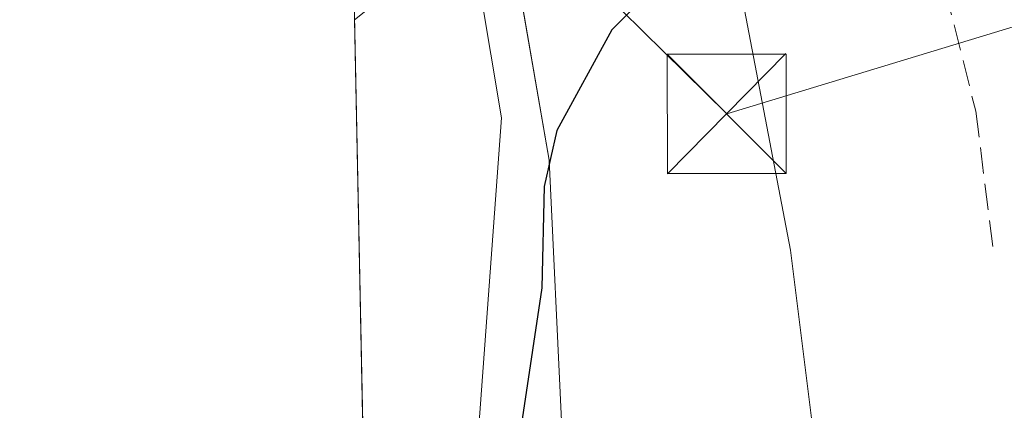
# Model space of a CAD drawing. Units: metres. Extents: x 641844 to 645338, y 4716002 to 4718386.
# Drawn here: x 641844 to 641906, y 4717259 to 4717284 of the extents above; entities that cross this region are included whole.
import ezdxf

# ---------------------------------------------------------------- set-up
doc = ezdxf.new("R2010")
doc.units = ezdxf.units.M
doc.header["$MEASUREMENT"] = 0
doc.linetypes.add('DGN Style 3', pattern=[2.307223458686699, 1.648016756204785, -0.6592067024819142])
doc.linetypes.add('DGN Style 4', pattern=[2.6384748266838614, 1.318413404963828, -0.6592067024819142, 0.001648016756204785, -0.6592067024819142])
for name, color, linetype, lineweight in [('Arbolado forestal CxS', 92, 'Continuous', 0), ('Comarca CxS', 21, 'Continuous', 0), ('Comunidad Autónoma CxS', 142, 'Continuous', 0), ('Corriente artificial eje', 142, 'DGN Style 4', 0), ('Corriente natural Cxs', 4, 'Continuous', 13), ('Corriente natural lineal oculto', 9, 'DGN Style 4', 13), ('Cultivos herbáceos CxS', 92, 'Continuous', 0), ('Curva de nivel maestra', 30, 'Continuous', 30), ('Espacio natural protegido', 121, 'Continuous', 13), ('Espacio natural protegido CxS', 121, 'Continuous', 0), ('Municipio CxS', 4, 'Continuous', 0), ('Obra de contención lineal', 1, 'DGN Style 3', 13), ('Provincia CxS', 1, 'Continuous', 0), ('Suelo desnudo CxS', 253, 'Continuous', 0), ('Tendido', 6, 'Continuous', 0), ('Torre de tendido puntual', 7, 'Continuous', 0)]:
    doc.layers.add(name, color=color, linetype=linetype, lineweight=lineweight)

# ---------------------------------------------------------------- blocks, each defined once
blk = doc.blocks.new('*U7')
at = {"layer": 'Arbolado forestal CxS', "color": 92, "linetype": 'Continuous', "lineweight": 0}
blk.add_polyline3d([(641880.6596999997, 4717125.6655, 402.6751999999979), (641869.1926999995, 4717100.024900001, 402.4106000000029), (641866.9967999998, 4717207.5109, 394.5975999999937), (641867.5201000003, 4717209.130100001, 394.7295000000013), (641870.3800999997, 4717224.3301, 395.3381999999983), (641871.0401, 4717229.420100001, 395.1082000000025), (641871.1601, 4717235.090100001, 394.502999999997), (641872.9901000002, 4717254.530099999, 395.4556000000011), (641874.6901000004, 4717277.630100001, 396.5605000000069), (641873.3579000002, 4717285.6567, 393.9977000000072), (641883.9167999999, 4717292.917199999, 397.4361000000063), (641884.0083999997, 4717292.9801, 397.4750000000058), (641887.8552000001, 4717295.625299999, 398.4131000000052), (641892.8762999997, 4717269.3181, 402.3533000000025), (641895.5169000003, 4717248.3651, 403.1368999999977), (641898.1995000001, 4717218.5163, 403.4401000000071), (641897.6041000001, 4717193.459100001, 403.546199999997), (641884.4253000002, 4717154.8543, 403.1728000000003)], close=True, dxfattribs=at)
blk = doc.blocks.new('*U16')
at = {"layer": 'Suelo desnudo CxS', "color": 253, "linetype": 'Continuous', "lineweight": 0}
blk.add_polyline3d([(641867.5201000003, 4717209.130100001, 394.7295000000013), (641866.9967999998, 4717207.5109, 394.5975999999937), (641864.9030999999, 4717309.997400001, 394.6104999999953), (641865.4771999996, 4717308.6962, 394.7804999999935), (641872.1481, 4717293.2733, 394.8705999999947), (641872.7529999996, 4717289.465, 393.9633999999933), (641873.3579000002, 4717285.6567, 393.9977000000072), (641874.6901000004, 4717277.630100001, 396.5605000000069), (641872.9901000002, 4717254.530099999, 395.4556000000011), (641871.1601, 4717235.090100001, 394.502999999997), (641871.0401, 4717229.420100001, 395.1082000000025), (641870.3800999997, 4717224.3301, 395.3381999999983)], close=True, dxfattribs=at)
blk = doc.blocks.new('*U18')
at = {"layer": 'Espacio natural protegido CxS', "color": 121, "linetype": 'Continuous', "lineweight": 0, "flags": 128}
blk.add_lwpolyline([(641867.6852999991, 4717196.8282), (641867.2369081121, 4717195.759196595), (641864.6566792437, 4717322.064427508), (641869.4225000015, 4717308.335100002), (641872.4712999995, 4717297.475099999), (641875.349100001, 4717288.5182), (641877.6978999994, 4717274.972300001), (641878.4594999999, 4717258.594499999), (641878.1923000005, 4717242.7007), (641874.3986999993, 4717219.861900001), (641872.8557000008, 4717215.124100001), (641872.0577000004, 4717211.165100002), (641870.1864999988, 4717204.1311)], close=True, dxfattribs=at)
blk = doc.blocks.new('5TTEND')
at = {"layer": 'Corriente natural lineal oculto', "color": 7, "linetype": 'Continuous', "lineweight": 0}
for p, q in [((-0.375, 0.3754), (0.375, -0.3746)), ((0.3720000000000001, 0.3784000000000001), (-0.3720000000000001, -0.3776))]:
    blk.add_line(p, q, dxfattribs=at)
at = {"layer": 'Corriente natural lineal oculto', "color": 7, "linetype": 'Continuous', "lineweight": 0, "flags": 128}
blk.add_lwpolyline([(-0.375, -0.3746), (0.375, -0.3746), (0.375, 0.3754), (-0.375, 0.3754), (-0.3720000000000001, -0.3776)], dxfattribs=at)

msp = doc.modelspace()

# ---------------------------------------------------------------- linework, layer by layer
at = {"layer": 'Arbolado forestal CxS', "color": 92, "linetype": 'Continuous', "lineweight": 0}
for points in [[(641887.8552000001, 4717295.625299999, 398.4131000000052), (641892.8762999997, 4717269.3181, 402.3533000000025), (641895.5169000003, 4717248.3651, 403.1368999999977), (641898.1995000001, 4717218.5163, 403.4401000000071), (641897.6041000001, 4717193.459100001, 403.546199999997), (641884.4253000002, 4717154.8543, 403.1728000000003), (641880.6596999997, 4717125.6655, 402.6751999999979), (641869.1926999995, 4717100.024900001, 402.4106000000029)], [(641873.3579000002, 4717285.6567, 393.9977000000072), (641874.6901000004, 4717277.630100001, 396.5605000000069), (641872.9901000002, 4717254.530099999, 395.4556000000011), (641871.1601, 4717235.090100001, 394.502999999997), (641871.0401, 4717229.420100001, 395.1082000000025), (641870.3800999997, 4717224.3301, 395.3381999999983), (641867.5201000003, 4717209.130100001, 394.7295000000013), (641866.9967999998, 4717207.5109, 394.5975999999937)]]:
    msp.add_polyline3d(points, dxfattribs=at)
at = {"layer": 'Comarca CxS', "color": 21, "linetype": 'Continuous', "lineweight": 0, "flags": 128}
msp.add_lwpolyline([(644754.3967044791, 4716061.445273331), (641891.6200010688, 4716002.209982827), (641881.6874117604, 4716488.408758292), (641867.2369081121, 4717195.759196595), (641864.6566792437, 4717322.064427508), (641864.3908221414, 4717335.073909355), (641863.7013999998, 4717368.819399999), (641863.1216631468, 4717397.199403015), (641862.4283999993, 4717431.133199999), (641862.2448000005, 4717440.122700001), (641844.3600010681, 4718315.579982803), (645262.5100010931, 4718386.389982803), (645285.2455970388, 4717299.221530369), (645286.2814879843, 4717249.687400818), (645287.9662830555, 4717169.124038612), (645310.8900010936, 4716072.959982827)], close=True, dxfattribs=at)
at = {"layer": 'Comunidad Autónoma CxS', "color": 142, "linetype": 'Continuous', "lineweight": 0, "flags": 128}
msp.add_lwpolyline([(644754.3967044791, 4716061.445273331), (641891.6200010688, 4716002.209982827), (641881.6874117604, 4716488.408758292), (641867.2369081121, 4717195.759196595), (641864.6566792437, 4717322.064427508), (641864.3908221414, 4717335.073909355), (641863.7013999998, 4717368.819399999), (641863.1216631468, 4717397.199403015), (641862.4283999993, 4717431.133199999), (641862.2448000005, 4717440.122700001), (641844.3600010681, 4718315.579982803), (645262.5100010931, 4718386.389982803), (645285.2455970388, 4717299.221530369), (645286.2814879843, 4717249.687400818), (645287.9662830555, 4717169.124038612), (645310.8900010936, 4716072.959982827)], close=True, dxfattribs=at)
at = {"layer": 'Corriente artificial eje', "color": 142, "linetype": 'DGN Style 4', "lineweight": 0}
msp.add_polyline3d([(641882.0894999999, 4717295.743100001, 397.0911000000052), (641878.4781999999, 4717293.3268, 395.3208000000013), (641872.7529999996, 4717289.465, 393.9633999999933), (641865.4381999997, 4717283.805500001, 393.1698000000033)], dxfattribs=at)
at = {"layer": 'Corriente natural Cxs', "color": 4, "linetype": 'Continuous', "lineweight": 13, "extrusion": (2.570334368155707e-06, -0.0001258177261422128, 0.9999999920816466), "elevation": -197.2609130853151, "flags": 128}
msp.add_lwpolyline([(641866.9957836318, 4717207.523418014), (641864.9020835987, 4717310.009918827)], dxfattribs=at)
at = {"layer": 'Corriente natural Cxs', "color": 4, "linetype": 'Continuous', "lineweight": 13}
msp.add_polyline3d([(641872.1481, 4717293.2733, 394.8705999999947), (641872.7529999996, 4717289.465, 393.9633999999933), (641873.3579000002, 4717285.6567, 393.9977000000072), (641874.6901000004, 4717277.630100001, 396.5605000000069), (641872.9901000002, 4717254.530099999, 395.4556000000011), (641871.1601, 4717235.090100001, 394.502999999997), (641871.0401, 4717229.420100001, 395.1082000000025), (641870.3800999997, 4717224.3301, 395.3381999999983), (641867.5201000003, 4717209.130100001, 394.7295000000013), (641866.9967999998, 4717207.5109, 394.5975999999937), (641864.9030999999, 4717309.997400001, 394.6104999999953), (641865.4771999996, 4717308.6962, 394.7804999999935)], close=True, dxfattribs=at)
msp.add_polyline3d([(641873.3579000002, 4717285.6567, 393.9977000000072), (641874.6901000004, 4717277.630100001, 396.5605000000069), (641872.9901000002, 4717254.530099999, 395.4556000000011), (641871.1601, 4717235.090100001, 394.502999999997), (641871.0401, 4717229.420100001, 395.1082000000025), (641870.3800999997, 4717224.3301, 395.3381999999983), (641867.5201000003, 4717209.130100001, 394.7295000000013), (641866.9967999998, 4717207.5109, 394.5975999999937)], dxfattribs=at)
at = {"layer": 'Cultivos herbáceos CxS', "color": 92, "linetype": 'Continuous', "lineweight": 0}
for points in [[(641897.6041000001, 4717193.459100001, 403.546199999997), (641898.1995000001, 4717218.5163, 403.4401000000071), (641895.5169000003, 4717248.3651, 403.1368999999977), (641892.8762999997, 4717269.3181, 402.3533000000025), (641887.8552000001, 4717295.625299999, 398.4131000000052), (641889.9954000004, 4717297.096899999, 398.9084000000003), (641890.0000999998, 4717297.090100001, 398.9112000000023), (641896.0500999996, 4717301.2301, 402.562699999995), (641904.6912000002, 4717306.8858, 403.679099999994), (641909.8459000001, 4717304.9867, 403.4526999999944), (641921.9099000003, 4717304.413899999, 403.4309999999969), (641939.0440999996, 4717305.7739, 403.5641000000033), (641957.4271000001, 4717311.5869, 404.2741999999998), (641977.7260999996, 4717314.8687, 404.0282000000007), (642023.7313000001, 4717315.3935, 404.3901999999944), (642029.6256999997, 4717315.3937, 404.4018999999971), (642035.5203, 4717315.3937, 404.1128999999929), (642048.2033000002, 4717315.3937, 404.398000000001), (642077.3822999997, 4717313.510700001, 404.8407000000007), (642107.5015000004, 4717310.685699999, 404.8111999999965)], [(641887.8552000001, 4717295.625299999, 398.4131000000052), (641892.8762999997, 4717269.3181, 402.3533000000025), (641895.5169000003, 4717248.3651, 403.1368999999977), (641898.1995000001, 4717218.5163, 403.4401000000071), (641897.6041000001, 4717193.459100001, 403.546199999997), (641884.4253000002, 4717154.8543, 403.1728000000003), (641880.6596999997, 4717125.6655, 402.6751999999979), (641869.1926999995, 4717100.024900001, 402.4106000000029)]]:
    msp.add_polyline3d(points, dxfattribs=at)
at = {"layer": 'Curva de nivel maestra', "color": 30, "linetype": 'Continuous', "lineweight": 30, "elevation": 400, "flags": 128}
msp.add_lwpolyline([(641894.1133000003, 4717299.904800001), (641895.2999999998, 4717299.3101), (641898.7000000002, 4717294.550100001), (641898.9100000003, 4717291.520099999), (641897.2199999997, 4717289.770099999), (641894.8899999997, 4717289.5801), (641891.2199999997, 4717290.1601), (641886.8899999997, 4717288.4001), (641881.6299999999, 4717283.1601), (641878.1799999997, 4717276.840100001), (641877.3700000001, 4717273.3301), (641877.2400000002, 4717266.950099999), (641875.4000000004, 4717254.780099999), (641875.8600000005, 4717244.670100001), (641876.75, 4717230.0601), (641877.9100000003, 4717222.600099999), (641877.75, 4717218.9301), (641874.1600000003, 4717204.4301), (641867.5999999996, 4717188.6501), (641867.4227, 4717186.664000001)], dxfattribs=at)
at = {"layer": 'Espacio natural protegido', "color": 121, "linetype": 'Continuous', "lineweight": 13, "flags": 128}
msp.add_lwpolyline([(641864.6566301973, 4717322.064601097), (641869.4225000021, 4717308.335100003), (641872.4713000023, 4717297.475099998), (641875.3491000016, 4717288.518200001), (641877.6979, 4717274.972300001), (641878.4595000005, 4717258.594500001), (641878.1923000009, 4717242.7007), (641874.3986999999, 4717219.861900002), (641872.8557000014, 4717215.124100001), (641872.0577000009, 4717211.165100003), (641870.1865000017, 4717204.1311), (641867.685300002, 4717196.828200002), (641867.2368993879, 4717195.759198541)], dxfattribs=at)
msp.add_lwpolyline([(641864.6566301973, 4717322.064601097), (641869.4225000021, 4717308.335100003), (641872.4713000023, 4717297.475099998), (641875.3491000016, 4717288.518200001), (641877.6979, 4717274.972300001), (641878.4595000005, 4717258.594500001), (641878.1923000009, 4717242.7007), (641874.3986999999, 4717219.861900002), (641872.8557000014, 4717215.124100001), (641872.0577000009, 4717211.165100003), (641870.1865000017, 4717204.1311), (641867.685300002, 4717196.828200002), (641867.2368993879, 4717195.759198541)], dxfattribs=at)
at = {"layer": 'Espacio natural protegido CxS', "color": 121, "linetype": 'Continuous', "lineweight": 0, "flags": 128}
msp.add_lwpolyline([(641881.6874117604, 4716488.408758292), (641867.2369081121, 4717195.759196595), (641867.6852999991, 4717196.8282), (641870.1864999988, 4717204.1311), (641872.0577000004, 4717211.165100002), (641872.8557000008, 4717215.124100001), (641874.3986999993, 4717219.861900001), (641878.1923000005, 4717242.7007), (641878.4594999999, 4717258.594499999), (641877.6978999994, 4717274.972300001), (641875.349100001, 4717288.5182), (641872.4712999995, 4717297.475099999), (641869.4225000015, 4717308.335100002), (641864.6566792437, 4717322.064427508), (641864.3908221414, 4717335.073909355)], dxfattribs=at)
at = {"layer": 'Municipio CxS', "color": 4, "linetype": 'Continuous', "lineweight": 0, "flags": 128}
msp.add_lwpolyline([(641881.6874117604, 4716488.408758292), (641867.2369081121, 4717195.759196595), (641864.6566792437, 4717322.064427508), (641864.3908221414, 4717335.073909355), (641863.7013999998, 4717368.819399999), (641863.1216631468, 4717397.199403015), (641877.6199999999, 4717402.680000001), (641882.462000001, 4717404.454), (642047.9730000005, 4717458.658), (642052.0490000001, 4717459.67), (642055.8670000002, 4717459.792), (642058.9560000005, 4717460.222999998), (642063.8889999999, 4717461.052999999), (642065.0129999992, 4717461.190999999), (642069.9889999996, 4717461.687999999), (642074.963999999, 4717462.183000001), (642077.2779999998, 4717462.471999999), (642087.1880000005, 4717463.82), (642095.3309999997, 4717464.783), (642100.3010000007, 4717465.329000001), (642104.2259999996, 4717465.719), (642109.2050000008, 4717466.182999999)], dxfattribs=at)
at = {"layer": 'Obra de contención lineal', "color": 1, "linetype": 'DGN Style 3', "lineweight": 13}
msp.add_polyline3d([(641896.0500999996, 4717301.2301, 409.4207000000025), (641899.6700999998, 4717293.590100001, 407.0792999999976), (641902.6201, 4717285.720100001, 403.9833999999973), (641904.5500999996, 4717278.0601, 402.8450000000012), (641905.6401000004, 4717269.380100001, 403.0746999999974)], dxfattribs=at)
at = {"layer": 'Provincia CxS', "color": 1, "linetype": 'Continuous', "lineweight": 0, "flags": 128}
msp.add_lwpolyline([(644754.3967044791, 4716061.445273331), (641891.6200010688, 4716002.209982827), (641881.6874117604, 4716488.408758292), (641867.2369081121, 4717195.759196595), (641864.6566792437, 4717322.064427508), (641864.3908221414, 4717335.073909355), (641863.7013999998, 4717368.819399999), (641863.1216631468, 4717397.199403015), (641862.4283999993, 4717431.133199999), (641862.2448000005, 4717440.122700001), (641844.3600010681, 4718315.579982803), (645262.5100010931, 4718386.389982803), (645285.2455970388, 4717299.221530369), (645286.2814879843, 4717249.687400818), (645287.9662830555, 4717169.124038612), (645310.8900010936, 4716072.959982827)], close=True, dxfattribs=at)
at = {"layer": 'Suelo desnudo CxS', "color": 253, "linetype": 'Continuous', "lineweight": 0, "extrusion": (-0.0003820825786226403, 0.01870321923616754, 0.9998250064901893), "elevation": 88376.24860956977, "flags": 128}
msp.add_lwpolyline([(-738079.4490640784, -4702283.324485101), (-738079.4490640783, -4702359.648359715)], dxfattribs=at)
at = {"layer": 'Suelo desnudo CxS', "color": 253, "linetype": 'Continuous', "lineweight": 0}
msp.add_polyline3d([(641873.3579000002, 4717285.6567, 393.9977000000072), (641874.6901000004, 4717277.630100001, 396.5605000000069), (641872.9901000002, 4717254.530099999, 395.4556000000011), (641871.1601, 4717235.090100001, 394.502999999997), (641871.0401, 4717229.420100001, 395.1082000000025), (641870.3800999997, 4717224.3301, 395.3381999999983), (641867.5201000003, 4717209.130100001, 394.7295000000013), (641866.9967999998, 4717207.5109, 394.5975999999937)], dxfattribs=at)
at = {"layer": 'Tendido', "color": 6, "linetype": 'Continuous', "lineweight": 0, "extrusion": (-0.1012917573610696, 0.1022857534722693, 0.9895845615849695), "elevation": 417892.85003173, "flags": 128}
msp.add_lwpolyline([(-3775387.237444768, -2869971.986822451), (-3775387.673316188, -2869938.267425949), (-3775428.028409861, -2869916.748560159)], dxfattribs=at)

# ---------------------------------------------------------------- block references
at = {"layer": 'Arbolado forestal CxS', "color": 92, "linetype": 'Continuous', "lineweight": 0}
msp.add_blockref('*U7', (0, 0), dxfattribs=at)
at = {"layer": 'Espacio natural protegido CxS', "color": 121, "linetype": 'Continuous', "lineweight": 0}
msp.add_blockref('*U18', (0, 0), dxfattribs=at)
at = {"layer": 'Suelo desnudo CxS', "color": 253, "linetype": 'Continuous', "lineweight": 0}
msp.add_blockref('*U16', (0, 0), dxfattribs=at)
at = {"layer": 'Torre de tendido puntual', "color": 7, "linetype": 'Continuous', "lineweight": 0, "xscale": 10, "yscale": 10, "zscale": 10}
msp.add_blockref('5TTEND', (641888.8700000001, 4717277.890000001, 404.7945000000037), dxfattribs=at)

doc.saveas('drawing.dxf')
